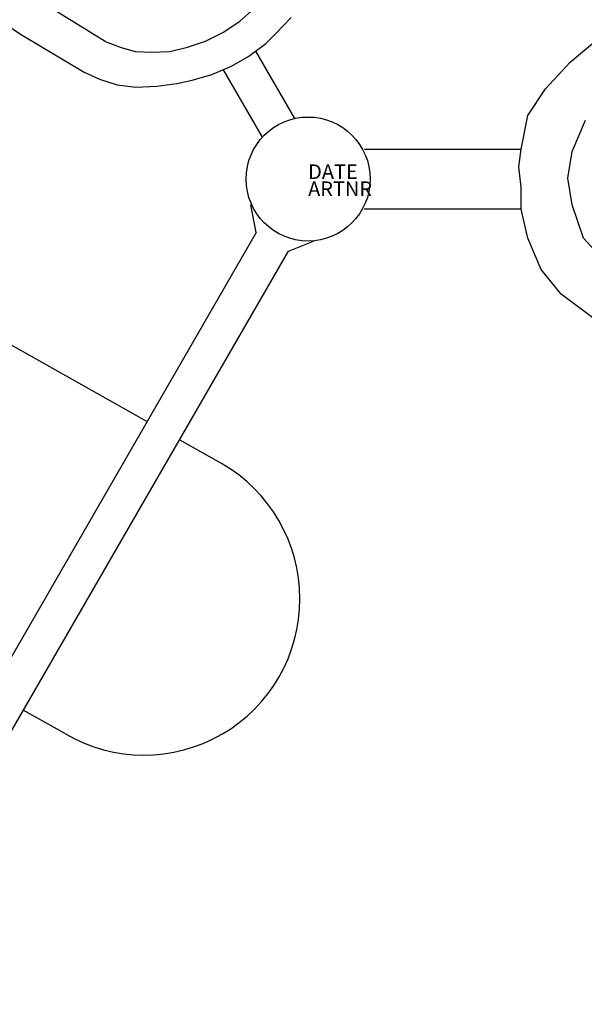
# Model space of a CAD drawing. Units: millimetres. Extents: x -4194 to 8450, y -6668 to 2836.
# Drawn here: x -296 to 283, y -845 to 163 of the extents above; entities that cross this region are included whole.
import ezdxf

# ---------------------------------------------------------------- set-up
doc = ezdxf.new("R2010")
doc.units = ezdxf.units.MM
doc.header["$LTSCALE"] = 700
for name, color, linetype in [('HAGS-PLAN', 2, 'Continuous'), ('HAGS-PO', 2, 'Continuous'), ('HAGS1', 7, 'Continuous')]:
    doc.layers.add(name, color=color, linetype=linetype)

# ---------------------------------------------------------------- blocks, each defined once
blk = doc.blocks.new('APOLE')
at = {"layer": 'HAGS-PO'}
blk.add_circle((0, 0), 63.5, dxfattribs=at)
blk = doc.blocks.new('p142675')
at = {"layer": 'HAGS-PLAN', "color": 2}
for points in [[(295.8, -145.2), (259.2, -117.8), (238.7, -92.7), (225, -60.7), (218.1, -31), (218.1, -8.2), (215.8, 12.4), (218.1, 30.6), (225, 64.9), (243.2, 92.2), (268.4, 119.6), (295.8, 142.5)], [(314, -94.9), (282.1, -60.7), (270.6, -26.5), (266.1, 0.9), (270.6, 28.3), (284.3, 60.3)], [(57.8, 30.7), (217.6, 30.7)], [(57.4, -30.4), (218.4, -30.4)]]:
    blk.add_lwpolyline(points, dxfattribs=at)
blk = doc.blocks.new('p142692')
at = {"layer": 'HAGS-PLAN', "color": 2}
for p, q in [((-19, 964.8), (-19.5, 74)), ((18.8, 74.2), (19.2, 965)), ((-68.8, 616.4), (-19.2, 616.9)), ((-68.7, 296.6), (-19.3, 297.2)), ((18.9, 297.6), (284.6, 300.9)), ((-19.7, 74.1), (-36.7, 52.3)), ((18.8, 74.2), (37.7, 52.1))]:
    blk.add_line(p, q, dxfattribs=at)
blk.add_arc((-69.2, 456.5), 159.9, 89.8697, 270.1846, dxfattribs=at)
blk = doc.blocks.new('p142661')
at = {"layer": 'HAGS-PLAN', "color": 2}
for p, q in [((330.5125, 207.825), (275.6875, 181.05)), ((275.6875, 181.05), (209.3875, 144.075)), ((209.3875, 144.075), (195.3625, 133.875)), ((225.9625, 109.65), (292.2625, 145.35)), ((195.3625, 133.875), (181.3375, 121.125)), ((181.3375, 121.125), (169.8625, 105.825)), ((169.8625, 105.825), (159.6625, 86.7)), ((225.9625, 109.65), (213.2125, 99.45)), ((213.2125, 99.45), (201.7375, 87.975)), ((159.6625, 86.7), (152.0125, 67.575)), ((201.7375, 87.975), (192.8125, 73.95)), ((192.8125, 73.95), (183.8875, 57.375)), ((152.0125, 67.575), (146.9125, 52.275)), ((146.9125, 52.275), (141.8125, 31.875)), ((183.8875, 57.375), (178.7875, 39.525)), ((141.8125, 31.875), (139.2625, 10.2)), ((178.7875, 39.525), (174.9625, 20.4)), ((174.9625, 20.4), (173.6875, 0)), ((60.5515, 19.125), (140.3125, 19.125)), ((139.2625, 10.2), (139.2625, -10.2)), ((173.6875, 0), (174.9625, -20.4)), ((60.5515, -19.125), (140.3125, -19.125)), ((139.2625, -10.2), (141.8125, -31.875)), ((174.9625, -20.4), (178.7875, -39.525)), ((141.8125, -31.875), (145.6375, -45.9)), ((145.6375, -45.9), (152.0125, -67.575))]:
    blk.add_line(p, q, dxfattribs=at)

msp = doc.modelspace()

# ---------------------------------------------------------------- block references
at = {"layer": 'HAGS-PLAN'}
for name, rotation in [('p142661', 120), ('p142692', 150)]:
    msp.add_blockref(name, (0, 0), dxfattribs=dict(at, rotation=rotation))
msp.add_blockref('p142675', (0, 0), dxfattribs=at)
at = {"layer": 'HAGS-PO'}
msp.add_blockref('APOLE', (0, 0), dxfattribs=at)

# ---------------------------------------------------------------- texts
at = {"layer": 'HAGS1', "flags": 3}
for tag, p, s in [('DATE', (0, 0), 'CAD KONTROLLERAD'), ('ARTNR', (0, -17.5), 'HAGS Agito 144407 Haxter')]:
    msp.add_attdef(tag, p, s, height=15, dxfattribs=at)

doc.saveas('drawing.dxf')
